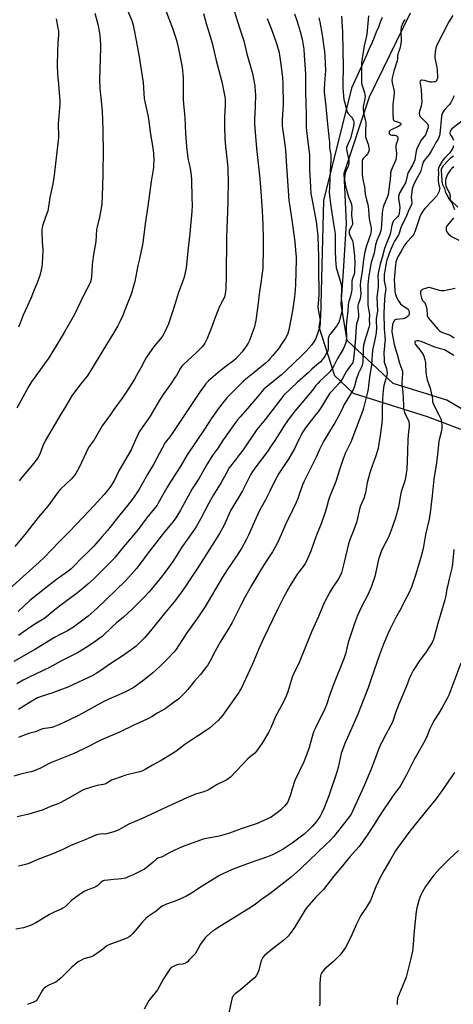
# Model space of a CAD drawing. Units: inches. Extents: x 1243770 to 1249770, y 569452 to 573452.
# Drawn here: x 1246237 to 1246526, y 571513 to 572169 of the extents above; entities that cross this region are included whole.
import ezdxf

# ---------------------------------------------------------------- set-up
doc = ezdxf.new("R2010")
doc.units = ezdxf.units.IN
doc.header["$MEASUREMENT"] = 0
for name, color, linetype in [('NTRL-Farm Land', 3, 'Continuous'), ('NTRL-Trees', 3, 'Continuous'), ('Undefined', 1, 'Continuous')]:
    doc.layers.add(name, color=color, linetype=linetype)

msp = doc.modelspace()

# ---------------------------------------------------------------- linework, layer by layer
at = {"layer": 'NTRL-Farm Land'}
msp.add_lwpolyline([(1246478.56, 572170.52), (1246477.41, 572167.4), (1246476.15, 572164.11), (1246474.76, 572160.65), (1246473.31, 572157.11), (1246471.74, 572153.41), (1246470.07, 572149.54), (1246468.19, 572145.3), (1246466.21, 572140.9), (1246464.04, 572136.12), (1246458.16, 572123.4), (1246439.63, 572048.55), (1246437.69, 571970.68), (1246436.43, 571964.5), (1246446.92, 571932.12), (1246459.33, 571920.42), (1246508.55, 571904.76), (1246560.41, 571885.15)], dxfattribs=at)
at = {"layer": 'NTRL-Trees'}
msp.add_lwpolyline([(1246575.13, 571884.12), (1246521.8, 571915.63), (1246485.95, 571926.71), (1246472.26, 571939.53), (1246455.31, 571955.39), (1246451.4, 571979.51), (1246452.88, 572001.5), (1246455.01, 572033.3), (1246453.26, 572066.74), (1246470.19, 572117.52), (1246497.54, 572173.51)], dxfattribs=at)
at = {"layer": 'Undefined'}
for points, elevation in [([(1246328.73, 572190.24), (1246339, 572163.4), (1246341.22, 572156.73), (1246341.9, 572154.48), (1246342.84, 572150.75), (1246345.12, 572139.64), (1246345.44, 572137.31), (1246346.15, 572130.31), (1246346.13, 572115.92), (1246346.33, 572113.03), (1246347.17, 572103.87), (1246347.75, 572093.32), (1246348.41, 572084.55), (1246349.25, 572076.69), (1246349.45, 572075.67), (1246350.17, 572073.11), (1246350.84, 572069.8), (1246351.48, 572065.17), (1246351.68, 572062.45), (1246351.86, 572050.69), (1246352.03, 572045.34), (1246351.87, 572041.18), (1246350.56, 572026.53), (1246349.22, 572014.93), (1246348.36, 572005.84), (1246348.09, 572003.8), (1246347.3, 571999.45), (1246346.75, 571997.49), (1246345.73, 571994.45), (1246342.92, 571986.79), (1246340.75, 571980.05), (1246338.48, 571972.58), (1246336.11, 571965.86), (1246335.3, 571963.97), (1246333.21, 571959.79), (1246332.3, 571958.29), (1246330.72, 571956.19), (1246326.78, 571951.6), (1246321.7, 571944.25), (1246320.34, 571941.8), (1246317.95, 571937.11), (1246315.37, 571932.5), (1246313.73, 571929.7), (1246310.76, 571924.89), (1246305.48, 571917.06), (1246299.94, 571909.41), (1246297.69, 571906.18), (1246292.14, 571898.58), (1246286.89, 571889.2), (1246284.26, 571885.69), (1246283.17, 571884.05), (1246276.88, 571870.8), (1246274.57, 571866.74), (1246273.41, 571865.06), (1246271.87, 571863.33), (1246268.2, 571860.02), (1246264.47, 571856.33), (1246263.28, 571855.06), (1246261.72, 571853.06), (1246259.06, 571849.24), (1246256.24, 571845.41), (1246249.62, 571837.51), (1246240.83, 571826.41), (1246234.08, 571818.18)], 616), ([(1246378.89, 572178.51), (1246382.35, 572167.69), (1246384.19, 572162.3), (1246386.54, 572154.87), (1246388.61, 572146.31), (1246392.22, 572133.1), (1246393.79, 572124.85), (1246394.16, 572120.98), (1246394.23, 572119.2), (1246394.09, 572111.18), (1246393.66, 572102.54), (1246393.7, 572099.54), (1246395.08, 572083.21), (1246396.93, 572065.32), (1246397.62, 572057.71), (1246398.79, 572041.75), (1246399.27, 572032.67), (1246399.45, 572023.2), (1246399.42, 572014.45), (1246399.27, 572006.24), (1246399.11, 572003.6), (1246397.87, 571993.56), (1246396.87, 571987.92), (1246395.88, 571978.78), (1246394.55, 571968.74), (1246393.41, 571963.91), (1246392.84, 571961.96), (1246390.24, 571955.46), (1246389.34, 571953.61), (1246387.59, 571950.84), (1246385.33, 571947.91), (1246383.04, 571945.13), (1246381.12, 571943.09), (1246379.59, 571941.79), (1246374.6, 571938.11), (1246370.86, 571935.17), (1246363.12, 571928.44), (1246361.12, 571926.39), (1246360.02, 571925.04), (1246357.9, 571922.03), (1246338.33, 571892.72), (1246337.24, 571891.26), (1246335.09, 571888.67), (1246333.99, 571887.1), (1246330.32, 571880.41), (1246326.4, 571872.79), (1246322.71, 571866.63), (1246316.64, 571855.96), (1246315.34, 571853.89), (1246312.13, 571849.49), (1246309.05, 571845.55), (1246302.99, 571838.25), (1246295.66, 571828.87), (1246292.31, 571824.89), (1246286.59, 571818.5), (1246282.41, 571814.27), (1246277.59, 571809.6), (1246274.33, 571806.13), (1246271.32, 571803.21), (1246269.3, 571801.64), (1246261.71, 571796.16), (1246254.66, 571790.82), (1246243.96, 571782.17), (1246236.37, 571774.9)], 612), ([(1246359.63, 572173.21), (1246361.51, 572166.47), (1246363.65, 572159.32), (1246365.35, 572153.27), (1246368.14, 572141.75), (1246371.72, 572128.45), (1246372.18, 572126.41), (1246373.82, 572117.62), (1246374.04, 572115.86), (1246374.12, 572112.03), (1246373.74, 572103.91), (1246373.72, 572097.5), (1246373.84, 572089.93), (1246374.34, 572084.36), (1246375.29, 572076.69), (1246375.79, 572070.46), (1246375.92, 572067.3), (1246376.02, 572062.98), (1246375.92, 572047.48), (1246375.41, 572035.57), (1246375.11, 572024.22), (1246374.78, 571998.28), (1246374.46, 571989.92), (1246374.11, 571986.44), (1246373.91, 571985.3), (1246373.57, 571984.24), (1246371, 571979.44), (1246369.82, 571976.87), (1246366.96, 571969.7), (1246364.81, 571963.28), (1246363.1, 571958.84), (1246362.17, 571956.69), (1246360.64, 571953.55), (1246359.79, 571952.25), (1246358.83, 571951.2), (1246354.96, 571947.47), (1246346.18, 571939.28), (1246345.25, 571938.28), (1246344.27, 571936.99), (1246341.6, 571932.19), (1246340.69, 571930.7), (1246337.98, 571926.63), (1246333.37, 571920.05), (1246330.48, 571915.6), (1246324.09, 571905.08), (1246321.62, 571901.36), (1246318.81, 571897.45), (1246316.92, 571894.6), (1246316.09, 571893.06), (1246314.34, 571889.34), (1246311.46, 571882.64), (1246303.34, 571868.66), (1246300.09, 571862.05), (1246297.26, 571857.58), (1246294.79, 571854.37), (1246293.48, 571852.8), (1246286.97, 571845.58), (1246279.53, 571837.85), (1246270.31, 571827.99), (1246263.72, 571821.59), (1246253.57, 571810.88), (1246250.23, 571807.73), (1246226.2, 571786.23)], 614), ([(1246493.83, 572169.17), (1246493, 572167.96), (1246491.94, 572165.91), (1246491.67, 572165.07), (1246491.42, 572163.92), (1246491.15, 572161.86), (1246491.24, 572154.97), (1246491.03, 572152.95), (1246490.37, 572149.9), (1246489.25, 572146.67), (1246489.03, 572145.86), (1246488.95, 572145.17), (1246488.92, 572142.82), (1246488.72, 572141.53), (1246486.34, 572134.61), (1246485.39, 572130.34), (1246485.2, 572128.57), (1246485.51, 572126.09), (1246486.49, 572122.24), (1246486.64, 572121.12), (1246486.55, 572119.71), (1246485.89, 572114.5), (1246485.76, 572112.82), (1246485.81, 572105.64), (1246485.88, 572103.55), (1246485.98, 572102.71), (1246486.27, 572102.01), (1246486.64, 572101.7), (1246487.38, 572101.38), (1246489.63, 572100.71), (1246490.42, 572100.41), (1246490.83, 572100.15), (1246491.11, 572099.85), (1246491.22, 572099.36), (1246491.1, 572099.03), (1246490.86, 572098.73), (1246489.79, 572097.99), (1246484.11, 572095.34), (1246483.5, 572094.81), (1246483.24, 572094.18), (1246483.23, 572093.5), (1246483.38, 572093.07), (1246483.66, 572092.69), (1246484.23, 572092.25), (1246484.99, 572092.06), (1246487.02, 572092.08), (1246488.06, 572091.89), (1246488.66, 572091.5), (1246488.93, 572091.13), (1246489.09, 572090.69), (1246489.13, 572089.92), (1246489.02, 572089.11), (1246488, 572086.21), (1246487.74, 572084.93), (1246487.74, 572083.62), (1246488.14, 572080), (1246487.96, 572076.81), (1246487.81, 572075.96), (1246487.54, 572075.15), (1246485.91, 572071.59), (1246484.74, 572068.53), (1246484.28, 572067.13), (1246484.11, 572065.97), (1246483.94, 572062.6), (1246483.45, 572059.48), (1246482.61, 572052.68), (1246481.98, 572050.63), (1246480.44, 572047.14), (1246479.81, 572045.53), (1246479.27, 572043.9), (1246478.92, 572042.26), (1246478.66, 572040.01), (1246478.29, 572032.55), (1246478.02, 572030.04), (1246477.79, 572028.66), (1246477.18, 572026.48), (1246475.21, 572022.06), (1246474.59, 572020.4), (1246474.28, 572019.01), (1246473.37, 572013.44), (1246471.41, 572007.25), (1246470.85, 572004.99), (1246470.36, 572002.49), (1246469.62, 571996.98), (1246469.22, 571992.52), (1246469.06, 571981.25), (1246469.21, 571978.96), (1246470.2, 571972.8), (1246470.22, 571972.02), (1246470.06, 571969.56), (1246470.16, 571965.71), (1246469.84, 571964.05), (1246467.12, 571955.44), (1246466.32, 571952.25), (1246466.06, 571949.75), (1246465.89, 571941.48), (1246465.67, 571939.93), (1246465.36, 571938.86), (1246464.73, 571937.27), (1246462.94, 571933.57), (1246462.39, 571932.24), (1246461.67, 571930.07), (1246460.32, 571924.89), (1246459.37, 571922.52), (1246453.39, 571912.8), (1246452.62, 571911.32), (1246450.18, 571906.06), (1246447.25, 571900.56), (1246443.53, 571894.77), (1246439.51, 571888.25), (1246436.88, 571882.74), (1246434.44, 571877.35), (1246426.7, 571861.83), (1246425.6, 571859.24), (1246422.41, 571850.27), (1246421.35, 571847.53), (1246418.97, 571842.36), (1246414.43, 571833.36), (1246410.08, 571823.22), (1246408.5, 571819.7), (1246405.61, 571814.72), (1246401.21, 571808.09), (1246397.84, 571802.66), (1246391.67, 571792.32), (1246387.42, 571784.79), (1246384.46, 571779.26), (1246378.75, 571767.59), (1246375.9, 571762.82), (1246372.46, 571757.49), (1246370.75, 571754.61), (1246367.49, 571748.59), (1246364.23, 571742.21), (1246362.33, 571739.01), (1246361.29, 571737.59), (1246357.62, 571732.99), (1246353.53, 571728.31), (1246349.27, 571723), (1246347.34, 571720.79), (1246344.69, 571718.2), (1246343.16, 571716.89), (1246340.15, 571714.56), (1246334.15, 571710.21), (1246329.36, 571707.41), (1246325.52, 571704.98), (1246322.11, 571703.18), (1246313.28, 571699.36), (1246303.74, 571694.52), (1246291.67, 571689.41), (1246280.1, 571683.43), (1246272.9, 571680.12), (1246270.73, 571679.2), (1246259.59, 571674.97), (1246257.27, 571673.88), (1246251.14, 571670.74), (1246246.87, 571668.95), (1246244.98, 571668.24), (1246243.7, 571667.88), (1246238.13, 571666.62), (1246233.43, 571665.41)], 600), ([(1246420.24, 572172.82), (1246422.15, 572167.86), (1246424.15, 572161.15), (1246425.33, 572156.01), (1246425.8, 572153.44), (1246426.44, 572149.45), (1246426.83, 572145.17), (1246427.53, 572132.99), (1246427.63, 572120.91), (1246428.12, 572105.91), (1246427.96, 572097.25), (1246428.51, 572093.31), (1246429.08, 572087.58), (1246430.13, 572080.72), (1246430.31, 572079.08), (1246430.36, 572068.7), (1246430.65, 572061.97), (1246431.22, 572053.11), (1246431.56, 572051.06), (1246434.14, 572038.16), (1246434.71, 572034.61), (1246435.76, 572024.82), (1246436.14, 572018.41), (1246436.28, 572010.98), (1246436.21, 572000.48), (1246436.54, 571989.49), (1246436.41, 571985.87), (1246435.96, 571979.78), (1246435.92, 571978.34), (1246436.14, 571975.8), (1246437.31, 571968.96), (1246437.38, 571968.1), (1246437.36, 571966.7), (1246437.24, 571965.02), (1246437.01, 571963.93), (1246435.97, 571961.34), (1246434.4, 571956.78), (1246433.91, 571955.72), (1246433.17, 571954.44), (1246431.52, 571952.27), (1246427.96, 571948.2), (1246425.09, 571945.33), (1246414.83, 571935.47), (1246411.61, 571932.56), (1246401.17, 571924.17), (1246399.87, 571923.02), (1246394.38, 571916.23), (1246389.03, 571910.05), (1246384.07, 571904.48), (1246382.42, 571902.48), (1246379.44, 571898.62), (1246374.45, 571891.8), (1246372.28, 571888.53), (1246369.52, 571884.03), (1246366.13, 571879.41), (1246364.84, 571877.44), (1246362.37, 571873.45), (1246356.91, 571863.73), (1246353.49, 571858.7), (1246352.23, 571856.72), (1246344.39, 571842.53), (1246341.18, 571837.28), (1246339.46, 571834.97), (1246333.02, 571827.13), (1246322.92, 571813.92), (1246317.97, 571807.27), (1246315, 571803.56), (1246311.71, 571799.7), (1246307.71, 571795.3), (1246288.97, 571777.21), (1246282.81, 571771.86), (1246276.66, 571767.09), (1246273.77, 571765), (1246269.02, 571762.09), (1246264.58, 571759.95), (1246260.4, 571757.66), (1246247.76, 571749.83), (1246233.48, 571741.7)], 608), ([(1246436.47, 572170.23), (1246437.14, 572167.67), (1246438.7, 572158.63), (1246439.9, 572150.75), (1246440.28, 572147.7), (1246440.48, 572144.79), (1246440.83, 572134.98), (1246440.71, 572132.24), (1246440.26, 572126.98), (1246440.08, 572122.6), (1246440.14, 572120.6), (1246440.39, 572117.2), (1246441.09, 572111.23), (1246441.94, 572101.63), (1246443.47, 572089.01), (1246443.57, 572087.58), (1246443.59, 572083.62), (1246444.41, 572078.75), (1246444.55, 572077), (1246444.53, 572075.43), (1246444.02, 572067.97), (1246443.52, 572057.48), (1246443.47, 572054.25), (1246443.55, 572052.26), (1246444.25, 572046.37), (1246446.26, 572033.16), (1246447.35, 572026.51), (1246447.41, 572025.04), (1246447.4, 572015.51), (1246447.59, 572008.81), (1246447.74, 572006.77), (1246448.12, 572003.88), (1246448.4, 572002.46), (1246450.8, 571995.17), (1246451.39, 571992.61), (1246451.56, 571990.89), (1246451.65, 571988.59), (1246451.38, 571984.89), (1246451.38, 571983.48), (1246451.52, 571981.81), (1246452.09, 571977.89), (1246452.08, 571976.86), (1246451.92, 571975.79), (1246450.26, 571968.99), (1246449.74, 571967.46), (1246449.23, 571966.53), (1246448.22, 571965.01), (1246443.95, 571959.54), (1246443.46, 571958.83), (1246443.08, 571958.04), (1246442.8, 571956.76), (1246442.62, 571954.84), (1246442.72, 571950.43), (1246442.62, 571949.33), (1246442.38, 571948.55), (1246441.89, 571947.47), (1246440.76, 571945.36), (1246440.13, 571944.36), (1246438.71, 571942.51), (1246437.52, 571941.29), (1246435.22, 571939.2), (1246431.88, 571936.34), (1246429.3, 571933.82), (1246422.17, 571927.39), (1246413.24, 571918.92), (1246411.8, 571917.19), (1246400.84, 571902.81), (1246398.64, 571900.1), (1246395.17, 571896.06), (1246386.14, 571882.58), (1246384.41, 571880.29), (1246380.89, 571875.97), (1246376.83, 571870.58), (1246374.45, 571866.44), (1246371.44, 571860.76), (1246366.34, 571852.59), (1246363.14, 571847.08), (1246357.85, 571836.88), (1246355.06, 571831.78), (1246353.82, 571829.89), (1246349.02, 571823.2), (1246345.26, 571817.71), (1246339.27, 571808.26), (1246334.69, 571801.86), (1246330.89, 571796.95), (1246324.86, 571789.53), (1246323.3, 571787.73), (1246320.45, 571784.72), (1246311.88, 571776.22), (1246306.39, 571771.19), (1246301.8, 571767.37), (1246298.72, 571764.61), (1246292.21, 571758.31), (1246290.05, 571756.67), (1246286.7, 571754.4), (1246281.53, 571751.05), (1246275.8, 571747.54), (1246264.66, 571741.8), (1246257.08, 571737.75), (1246243.55, 571731.23), (1246239.51, 571729.15), (1246235.39, 571726.89)], 606), ([(1246287.22, 572173.44), (1246288.92, 572167.46), (1246289.48, 572165.15), (1246289.96, 572162.55), (1246290.55, 572158.59), (1246291.01, 572152.35), (1246291.01, 572150.25), (1246290.37, 572129.21), (1246290.76, 572123.28), (1246291.41, 572116.91), (1246292.1, 572108.25), (1246292.44, 572102.09), (1246292.66, 572095.84), (1246292.59, 572090.07), (1246292.82, 572085.08), (1246292.84, 572083.02), (1246292.65, 572065.69), (1246292.26, 572051.71), (1246291.93, 572046.4), (1246291.58, 572043.49), (1246290.47, 572037.46), (1246288.8, 572030.98), (1246288.47, 572029.37), (1246288.08, 572021.31), (1246286.48, 572012.7), (1246285.77, 572007.75), (1246285.59, 572005.98), (1246285.34, 572000.91), (1246284.78, 571995.93), (1246284.48, 571994.54), (1246284.01, 571993.27), (1246279.97, 571985.83), (1246273.73, 571972.69), (1246267.01, 571960.73), (1246261.58, 571951.75), (1246256.6, 571943.95), (1246245.11, 571927.82), (1246243.34, 571924.92), (1246237.97, 571915.25), (1246235.41, 571910.25)], 620), ([(1246525.7, 572171.7), (1246523.06, 572167.56), (1246515.6, 572152.85), (1246514.84, 572151.25), (1246514.42, 572150.16), (1246513.89, 572147.29), (1246513.66, 572144.97), (1246513.82, 572143.52), (1246515, 572137.14), (1246515.24, 572135.38), (1246515.53, 572130.88), (1246515.46, 572129.99), (1246515.11, 572128.95), (1246514.71, 572128.26), (1246514.35, 572127.91), (1246513.88, 572127.69), (1246513.06, 572127.52), (1246511.88, 572127.44), (1246510.72, 572127.5), (1246506.86, 572128.45), (1246505.18, 572128.69), (1246504.69, 572128.65), (1246504.31, 572128.47), (1246504.05, 572128.14), (1246503.91, 572127.68), (1246503.85, 572127.17), (1246503.89, 572126.41), (1246504.64, 572122.41), (1246504.75, 572117.86), (1246505.01, 572114.34), (1246504.9, 572113.23), (1246504.57, 572111.49), (1246503.54, 572108.07), (1246503.38, 572106.62), (1246503.45, 572105.51), (1246503.78, 572104.78), (1246504.32, 572104.12), (1246508.06, 572100.49), (1246508.74, 572099.7), (1246509.07, 572099.06), (1246509.21, 572098.59), (1246509.29, 572097.87), (1246509.22, 572097.09), (1246508.67, 572095.42), (1246507.41, 572092.43), (1246506.78, 572091.46), (1246505.23, 572089.72), (1246504.61, 572088.84), (1246502.22, 572084.03), (1246501.81, 572082.96), (1246501.35, 572081.36), (1246500.73, 572077.22), (1246500.32, 572075.62), (1246499.86, 572074.21), (1246498.79, 572072.08), (1246495.94, 572067.26), (1246495.49, 572065.93), (1246494.56, 572061.85), (1246494.09, 572060.47), (1246492.93, 572058.18), (1246490.51, 572053.97), (1246489.95, 572052.74), (1246489.58, 572051.28), (1246489.52, 572049.87), (1246490.24, 572045.61), (1246490.34, 572044.03), (1246489.96, 572040.26), (1246489.76, 572039.16), (1246489.55, 572038.63), (1246489.07, 572037.95), (1246486.27, 572034.98), (1246485.81, 572034.28), (1246485.48, 572033.53), (1246484.79, 572031.16), (1246484.15, 572027.06), (1246483.84, 572025.72), (1246483.36, 572024.42), (1246480.82, 572018.5), (1246480.11, 572016.65), (1246478.64, 572010.69), (1246477.7, 572007.66), (1246477.34, 572006.22), (1246476.05, 572000.25), (1246475.76, 571998.33), (1246475.98, 571994.61), (1246475.98, 571990.84), (1246475.86, 571989.41), (1246475.15, 571984.2), (1246475.48, 571975.04), (1246475.34, 571973.57), (1246474.89, 571971.23), (1246474.76, 571970.08), (1246474.71, 571968.08), (1246474.81, 571964.05), (1246474.6, 571960.53), (1246474.1, 571956.98), (1246472.63, 571950.91), (1246472.27, 571949), (1246471.61, 571939.11), (1246470.28, 571930.97), (1246469.34, 571923.1), (1246468.93, 571921.08), (1246466.97, 571912.95), (1246466.29, 571910.44), (1246465.74, 571908.78), (1246458.51, 571889.55), (1246457.71, 571887.68), (1246454.33, 571880.7), (1246452.68, 571876.64), (1246450.33, 571869.31), (1246447.7, 571861.57), (1246443.53, 571850.97), (1246442.96, 571849.07), (1246441.69, 571844.05), (1246440.37, 571839.66), (1246438.27, 571834), (1246434.43, 571824.63), (1246431.23, 571815.17), (1246430.6, 571813.51), (1246428.24, 571808.43), (1246427.43, 571806.87), (1246426.1, 571804.99), (1246422.7, 571800.6), (1246421.4, 571798.66), (1246417.33, 571792.24), (1246412.88, 571784.18), (1246408.92, 571776.35), (1246399.86, 571757.47), (1246396.61, 571750.13), (1246392.16, 571739.45), (1246384.66, 571723.68), (1246383.99, 571722.39), (1246383.12, 571720.97), (1246373.89, 571707.86), (1246372.47, 571706.01), (1246369.42, 571702.49), (1246363.6, 571697.22), (1246360.86, 571695.26), (1246351.91, 571689.52), (1246347.25, 571686.42), (1246341.2, 571681.82), (1246339.52, 571680.64), (1246331.6, 571675.81), (1246325.62, 571672.54), (1246320.92, 571669.76), (1246319.51, 571669.01), (1246318.58, 571668.65), (1246317, 571668.18), (1246307.94, 571665.99), (1246300.41, 571663.42), (1246298.52, 571662.63), (1246295.31, 571660.59), (1246293.89, 571659.96), (1246293.1, 571659.74), (1246290, 571659.23), (1246287.23, 571658.64), (1246280.17, 571656.33), (1246278.53, 571655.54), (1246269.66, 571650.45), (1246264.33, 571647.56), (1246262.26, 571646.72), (1246258.96, 571645.58), (1246252.28, 571642.71), (1246250.08, 571641.91), (1246243.46, 571640.07), (1246235.63, 571638.16)], 598), ([(1246402, 572169.88), (1246404.7, 572163.15), (1246407.95, 572154.39), (1246408.59, 572152.45), (1246410, 572147.05), (1246410.37, 572145.33), (1246411.5, 572137.59), (1246412.3, 572130.35), (1246412.5, 572126.65), (1246412.67, 572111.77), (1246412.58, 572109.46), (1246412.05, 572102.09), (1246412.03, 572098.23), (1246412.23, 572096.55), (1246413.42, 572088.96), (1246414.26, 572082.37), (1246414.84, 572074.87), (1246416.55, 572048.6), (1246416.88, 572045.97), (1246418.46, 572035.74), (1246420.46, 572021.07), (1246421.01, 572015.43), (1246421.33, 572010.83), (1246421.37, 572008.77), (1246420.89, 571993.13), (1246420.68, 571988.85), (1246420.22, 571984.55), (1246418.9, 571975.18), (1246416.41, 571962.52), (1246415.75, 571960.05), (1246415.14, 571958.44), (1246414.35, 571956.92), (1246411.51, 571952.64), (1246409.97, 571950.57), (1246405.63, 571945.13), (1246403.96, 571943.1), (1246402.76, 571941.82), (1246400.83, 571940.03), (1246393.46, 571934.18), (1246387.97, 571929.66), (1246386.41, 571928.29), (1246375.32, 571917.22), (1246374.34, 571916.08), (1246370.22, 571910.89), (1246365.18, 571903.89), (1246360.34, 571896.29), (1246348.89, 571879.26), (1246344.15, 571871.19), (1246337.27, 571860.73), (1246335.16, 571857.34), (1246329.77, 571847.43), (1246328.73, 571845.78), (1246321.81, 571837), (1246316.13, 571829.56), (1246313.96, 571826.83), (1246305.28, 571816.6), (1246300.88, 571811.22), (1246299.05, 571809.16), (1246286.45, 571796.58), (1246282.69, 571793.08), (1246279.29, 571790.25), (1246274.88, 571786.8), (1246263.83, 571778.47), (1246259.4, 571774.91), (1246255.23, 571771.4), (1246253.35, 571770.08), (1246248.54, 571767.21), (1246244.67, 571764.73), (1246239.54, 571761.16), (1246236.48, 571758.93)], 610), ([(1246469.62, 572171.59), (1246468.4, 572159.43), (1246467.98, 572157.21), (1246466.64, 572151.49), (1246465, 572140.51), (1246464.86, 572138.8), (1246464.82, 572135.94), (1246464.89, 572128.93), (1246464.98, 572127.22), (1246465.23, 572125.54), (1246465.49, 572124.43), (1246466.89, 572120.55), (1246467.18, 572119.12), (1246467.31, 572117.97), (1246467.15, 572116.31), (1246465.99, 572110.97), (1246465.92, 572110.1), (1246465.96, 572109.21), (1246466.4, 572105.95), (1246467.56, 572101.72), (1246467.83, 572100.31), (1246467.82, 572099.19), (1246467.47, 572095.46), (1246467.51, 572092.16), (1246467.62, 572090.76), (1246467.92, 572089.6), (1246468.95, 572087.21), (1246469.33, 572086.11), (1246469.78, 572083.76), (1246469.92, 572082.29), (1246469.87, 572081.72), (1246469.71, 572081.19), (1246468.87, 572079.66), (1246467.98, 572078.5), (1246465.98, 572076.54), (1246465.58, 572075.89), (1246465.4, 572075.42), (1246465.27, 572074.65), (1246465.24, 572073.85), (1246465.41, 572070.87), (1246465.39, 572065.93), (1246465.86, 572062.59), (1246466.82, 572057.77), (1246467.41, 572052.83), (1246468.22, 572049.12), (1246469.02, 572045.9), (1246469.27, 572044.54), (1246469.56, 572042.3), (1246470.05, 572036.42), (1246471.12, 572031.4), (1246471.28, 572029.97), (1246471.3, 572028.9), (1246471.13, 572027.28), (1246470.81, 572025.88), (1246470.09, 572023.62), (1246468.2, 572018.51), (1246467.77, 572016.96), (1246467.2, 572014.45), (1246466.26, 572009.39), (1246465.88, 572005.05), (1246465.42, 572001.64), (1246464.19, 571994.72), (1246464.05, 571992.26), (1246464.35, 571986.47), (1246464.34, 571984.89), (1246464.02, 571983.23), (1246462.68, 571979.46), (1246462.43, 571978.42), (1246462.44, 571977.04), (1246462.86, 571972.76), (1246462.88, 571971.09), (1246462.69, 571970.08), (1246461.54, 571966.35), (1246461.24, 571964.69), (1246460.84, 571957.09), (1246460.02, 571947.01), (1246459.63, 571943.29), (1246459.34, 571941.61), (1246459.05, 571940.8), (1246458.51, 571939.76), (1246455.02, 571934.89), (1246452.31, 571929.98), (1246451.18, 571928.22), (1246450.06, 571926.88), (1246445.04, 571921.7), (1246443.82, 571920.31), (1246442.25, 571917.93), (1246438.25, 571911.3), (1246435.95, 571907.94), (1246434.56, 571906.07), (1246427.61, 571897.34), (1246426.2, 571895.33), (1246425.39, 571893.83), (1246421.49, 571885.59), (1246420.54, 571883.76), (1246416.48, 571876.88), (1246409.89, 571866.78), (1246407.02, 571861.61), (1246403.96, 571855.11), (1246401.02, 571849.22), (1246397.07, 571842.25), (1246393.63, 571834.82), (1246389.64, 571825.83), (1246387.99, 571822.61), (1246385.12, 571817.42), (1246381.75, 571811.86), (1246375.53, 571802.67), (1246372.42, 571797.92), (1246360.52, 571777.85), (1246359.11, 571775.59), (1246355.44, 571770.31), (1246348.57, 571760.69), (1246343.29, 571752.5), (1246341.16, 571749.43), (1246339.91, 571747.87), (1246336.16, 571743.87), (1246330.77, 571738.62), (1246326.04, 571734.15), (1246319.15, 571728.58), (1246313.42, 571724.62), (1246309.44, 571722.31), (1246307.38, 571721.22), (1246301.4, 571718.48), (1246296.6, 571716.54), (1246293.36, 571715.06), (1246276.52, 571705.8), (1246270.87, 571703.07), (1246263.35, 571699.6), (1246260.08, 571698.26), (1246258.7, 571697.78), (1246257.35, 571697.5), (1246252.58, 571696.75), (1246251.44, 571696.35), (1246247.72, 571694.78), (1246243.98, 571693.91), (1246241.43, 571693.15), (1246236.51, 571691.16)], 602), ([(1246261.47, 572169.51), (1246262.79, 572163.38), (1246263.07, 572161.46), (1246263.18, 572160.11), (1246263.16, 572158.77), (1246262.78, 572153.88), (1246262.46, 572147.53), (1246262.18, 572138.61), (1246262.41, 572132.96), (1246263.1, 572125.96), (1246263.99, 572114.85), (1246263.91, 572112.6), (1246263.12, 572102.48), (1246262.97, 572099.59), (1246262.95, 572097.85), (1246263.14, 572093.18), (1246263.09, 572090.51), (1246260.31, 572065.53), (1246259.34, 572059.81), (1246257.36, 572050.61), (1246255.93, 572041.53), (1246255.46, 572040.03), (1246252.81, 572033.1), (1246252.41, 572031.78), (1246252.15, 572030.32), (1246252.03, 572029.13), (1246252.02, 572027.94), (1246252.28, 572021.06), (1246252.6, 572015.92), (1246252.58, 572010.25), (1246252.32, 572007.05), (1246251.96, 572004.51), (1246251.58, 572002.47), (1246250.64, 571998.76), (1246249.89, 571996.28), (1246249.02, 571993.86), (1246246.94, 571989.03), (1246244.6, 571983.26), (1246239.64, 571972.26), (1246237.68, 571966.88), (1246236.59, 571964.23)], 622), ([(1246451.5, 572171.44), (1246452.26, 572160.82), (1246452.58, 572148.55), (1246452.7, 572137.66), (1246452.49, 572126.19), (1246452.56, 572123.55), (1246452.96, 572118.26), (1246453.22, 572115.9), (1246453.59, 572114.22), (1246455.15, 572108.32), (1246455.45, 572107.51), (1246455.88, 572106.8), (1246458.32, 572104.09), (1246458.95, 572103.2), (1246459.57, 572101.64), (1246459.76, 572100.82), (1246459.83, 572100.06), (1246459.8, 572099.31), (1246459.59, 572098.18), (1246457.52, 572089.88), (1246457.02, 572088.62), (1246455.25, 572085.01), (1246454.88, 572083.92), (1246454.84, 572083.3), (1246454.95, 572082.47), (1246456.42, 572075.55), (1246456.49, 572074.74), (1246456.46, 572073.37), (1246456.33, 572072.29), (1246456.08, 572071.47), (1246454.69, 572068.5), (1246454.06, 572066.87), (1246453.79, 572065.44), (1246453.61, 572063.39), (1246453.62, 572062.24), (1246453.74, 572061.13), (1246454.33, 572058.09), (1246456.24, 572051.11), (1246456.68, 572049.87), (1246457.99, 572046.76), (1246458.3, 572045.74), (1246458.51, 572044.7), (1246458.34, 572038.71), (1246458.86, 572034), (1246458.88, 572032.72), (1246458.57, 572031.73), (1246457.51, 572030.12), (1246457, 572029.16), (1246456.74, 572028.4), (1246456.67, 572027.44), (1246456.79, 572026.65), (1246457.12, 572025.56), (1246458.86, 572021.7), (1246459.11, 572020.93), (1246459.39, 572019.62), (1246460.19, 572011.5), (1246460.36, 572006.56), (1246460.3, 572002.21), (1246460.13, 572000.3), (1246459.84, 571999.16), (1246458.73, 571996.11), (1246458.51, 571994.99), (1246458.39, 571993.29), (1246458.39, 571989.43), (1246458.23, 571987.98), (1246457.61, 571984.84), (1246456.26, 571980.77), (1246455.93, 571979.12), (1246455.9, 571974.93), (1246454.97, 571967.52), (1246454.73, 571964.63), (1246454.69, 571962.33), (1246454.94, 571959.03), (1246454.93, 571957.64), (1246454.64, 571954.82), (1246454.27, 571953.42), (1246453.4, 571951.22), (1246452.69, 571949.7), (1246448.97, 571943.3), (1246446.5, 571938.44), (1246445.38, 571936.66), (1246443.76, 571934.59), (1246442.78, 571933.52), (1246437.16, 571928.32), (1246435.78, 571926.86), (1246434.49, 571925.32), (1246432.19, 571922.33), (1246421.56, 571909.73), (1246419.39, 571907.02), (1246415.62, 571901.87), (1246413.2, 571898.3), (1246411.79, 571896.15), (1246407.27, 571888.81), (1246404.39, 571884.49), (1246402.24, 571881.48), (1246394.61, 571871.37), (1246392.39, 571868.27), (1246391.02, 571865.93), (1246385.64, 571855.39), (1246378.57, 571843.53), (1246377.28, 571840.99), (1246373.37, 571832.47), (1246370.26, 571826.88), (1246366.97, 571821.49), (1246356.47, 571805.22), (1246351.77, 571797.72), (1246347.45, 571791.28), (1246343.8, 571786.01), (1246340.22, 571781.4), (1246334.67, 571774.82), (1246323.27, 571760.81), (1246320.31, 571757.43), (1246314.91, 571751.92), (1246313.16, 571750.55), (1246306.18, 571745.75), (1246297.9, 571740.25), (1246289.92, 571734.81), (1246288.16, 571733.68), (1246285.06, 571731.93), (1246282.7, 571730.71), (1246275.9, 571727.66), (1246268.82, 571724.32), (1246264.56, 571722.85), (1246258.65, 571720.59), (1246250.94, 571718.08), (1246249.22, 571717.41), (1246245.28, 571715.33), (1246236.6, 571709.67)], 604), ([(1246309.32, 572174.76), (1246311.89, 572168.37), (1246312.8, 572165.41), (1246313.31, 572163.11), (1246314.86, 572155.03), (1246316.8, 572144.33), (1246319.09, 572129.91), (1246319.4, 572127.62), (1246319.82, 572123.34), (1246320.16, 572116.59), (1246320.77, 572113.3), (1246322.6, 572105.47), (1246323.06, 572102.96), (1246324.13, 572094.22), (1246326.02, 572083.36), (1246326.33, 572080.09), (1246326.53, 572074.91), (1246326.48, 572072.32), (1246326.31, 572070.58), (1246324.75, 572061.21), (1246322.69, 572044.79), (1246320.83, 572033.14), (1246319.22, 572020.32), (1246318.9, 572018.28), (1246316.96, 572009.68), (1246315.89, 572005.25), (1246313.87, 571994.67), (1246313.31, 571992.36), (1246311.89, 571987.49), (1246311.23, 571985.54), (1246309.38, 571980.62), (1246305.76, 571971.64), (1246303.53, 571966.97), (1246302.56, 571965.19), (1246299.28, 571959.66), (1246292.55, 571948.64), (1246284.91, 571935.76), (1246282.18, 571931.62), (1246277.67, 571926.25), (1246272.04, 571918.5), (1246267.25, 571910.58), (1246264.64, 571906.42), (1246254.28, 571888.69), (1246252.95, 571885.7), (1246250.37, 571879.17), (1246249.29, 571877.2), (1246248.26, 571875.78), (1246244.7, 571871.34), (1246238.51, 571863.86), (1246236.96, 571861.85)], 618), ([(1246526.59, 572118.29), (1246524.19, 572113.5), (1246523.33, 572112.31), (1246519.88, 572108.64), (1246519.19, 572107.7), (1246518.83, 572106.99), (1246518.41, 572105.74), (1246518.2, 572104.63), (1246517.05, 572092.96), (1246516.81, 572091.84), (1246516.37, 572090.47), (1246515.88, 572089.45), (1246514.29, 572087.13), (1246513.11, 572084.47), (1246511.33, 572081.39), (1246509.86, 572079.25), (1246506.7, 572075.14), (1246506.06, 572074.13), (1246505.25, 572072), (1246504.42, 572068.29), (1246504.05, 572067.19), (1246501.11, 572062.09), (1246499.49, 572058.77), (1246498.65, 572056.49), (1246498.34, 572054.54), (1246498.05, 572050.82), (1246498.35, 572047.05), (1246498.32, 572046.48), (1246498.14, 572045.73), (1246496.44, 572042.28), (1246494.87, 572038.33), (1246491.37, 572031.12), (1246490.87, 572029.84), (1246489.9, 572026.77), (1246489.51, 572025.79), (1246488.83, 572024.6), (1246486.78, 572021.52), (1246485.92, 572019.85), (1246484.07, 572015.1), (1246481.77, 572008.78), (1246481.38, 572007.16), (1246480.39, 572001.59), (1246480.09, 571999.45), (1246480.01, 571998.03), (1246479.99, 571996.3), (1246480.07, 571995.18), (1246480.88, 571990.95), (1246481.01, 571989.58), (1246480.91, 571988.45), (1246480.4, 571985.27), (1246480.18, 571982.96), (1246479.81, 571973.59), (1246480, 571963.25), (1246480.59, 571955.57), (1246480.52, 571954.41), (1246479.91, 571949.4), (1246479.82, 571947.35), (1246479.89, 571942.4), (1246479.98, 571940.99), (1246480.16, 571940.21), (1246481.05, 571938.11), (1246481.48, 571936.71), (1246481.88, 571935), (1246481.93, 571933.87), (1246481.71, 571932.18), (1246481.36, 571930.5), (1246480.37, 571927.63), (1246479.76, 571925.42), (1246479.26, 571922.19), (1246478.89, 571916.87), (1246478.61, 571908.9), (1246478.59, 571903.6), (1246478.46, 571900.43), (1246477.43, 571892.15), (1246476.29, 571885.23), (1246475.94, 571883.51), (1246474.07, 571877.22), (1246471.98, 571871.98), (1246470.41, 571867.34), (1246468.64, 571860.6), (1246467.55, 571854.05), (1246467, 571851.86), (1246466.63, 571850.79), (1246465.06, 571847.29), (1246464.11, 571844.91), (1246461.48, 571834.31), (1246459.3, 571828.2), (1246457.38, 571823.26), (1246456.34, 571820.07), (1246453.37, 571807.83), (1246452, 571802.42), (1246451.48, 571800.74), (1246450.4, 571798.31), (1246449.58, 571796.73), (1246445.74, 571791.18), (1246443.72, 571787.9), (1246440.13, 571780.66), (1246436.19, 571771.61), (1246431.81, 571761.96), (1246423.47, 571741.06), (1246422.53, 571739.03), (1246420.06, 571734.33), (1246419.34, 571732.77), (1246418.76, 571731.13), (1246415.75, 571721.39), (1246414.56, 571718.17), (1246412.49, 571713.9), (1246407.58, 571705.07), (1246404.5, 571697.59), (1246403.08, 571694.41), (1246398.85, 571687.22), (1246395.02, 571681.87), (1246393.83, 571680.67), (1246390.71, 571678.12), (1246389.26, 571676.77), (1246377.69, 571664.7), (1246376.56, 571663.78), (1246374.86, 571662.66), (1246368.75, 571659.72), (1246363.49, 571656.52), (1246362.22, 571655.82), (1246359.86, 571654.89), (1246355.94, 571653.84), (1246354.25, 571653.31), (1246348.64, 571650.91), (1246335.58, 571644.97), (1246318.43, 571636.86), (1246309.99, 571633.26), (1246306.39, 571631.34), (1246303.26, 571629.5), (1246301.75, 571628.81), (1246299.91, 571628.17), (1246295.11, 571626.89), (1246294.12, 571626.77), (1246291.96, 571626.84), (1246291.12, 571626.78), (1246289.41, 571626.45), (1246288.02, 571626.03), (1246281.33, 571623.08), (1246275.76, 571620.92), (1246270.9, 571618.88), (1246265.51, 571616.35), (1246259.74, 571613.85), (1246248.27, 571609.3), (1246243.43, 571607.22), (1246241.21, 571606.56), (1246236.5, 571605.4)], 596), ([(1246532.5, 572102.18), (1246525.05, 572096.35), (1246524.31, 572095.54), (1246523.99, 572094.84), (1246523.77, 572093.82), (1246523.78, 572093.32), (1246523.9, 572092.85), (1246524.33, 572091.97), (1246525.81, 572089.93), (1246526.26, 572088.84)], 594), ([(1246526.21, 572084.91), (1246525.75, 572083.4), (1246524.69, 572081.59), (1246523.71, 572080.38), (1246520.48, 572077.01), (1246519.09, 572075.35), (1246516.79, 572071.68), (1246516.07, 572070.14), (1246515.95, 572069.27), (1246516.14, 572066.53), (1246515.97, 572063.18), (1246516, 572061.75), (1246516.34, 572059.1), (1246516.91, 572057.47), (1246517, 572056.96), (1246516.94, 572056.17), (1246516.52, 572054.84), (1246515.75, 572053), (1246515.01, 572051.79), (1246511.52, 572047.95), (1246507.03, 572043.31), (1246506.16, 572042.15), (1246505.06, 572040.42), (1246504.05, 572038.34), (1246502.76, 572035.08), (1246500.44, 572027.79), (1246500.04, 572026.76), (1246499.45, 572025.77), (1246498.76, 572024.85), (1246494.83, 572020.54), (1246493.42, 572018.41), (1246491.35, 572014.8), (1246489.41, 572011.63), (1246488.84, 572010.55), (1246488.16, 572008.8), (1246487.83, 572007.45), (1246487.55, 572005.8), (1246486.86, 571998.19), (1246486.72, 571995.7), (1246487.03, 571988.94), (1246487.16, 571987.8), (1246487.35, 571986.93), (1246488.01, 571984.99), (1246488.67, 571983.36), (1246489.52, 571981.78), (1246490.32, 571980.52), (1246490.87, 571979.85), (1246491.92, 571978.94), (1246492.85, 571978.29), (1246495.11, 571976.9), (1246495.99, 571976.2), (1246496.3, 571975.77), (1246496.49, 571975.28), (1246496.72, 571973.93), (1246496.7, 571973.39), (1246496.57, 571972.88), (1246496.1, 571971.92), (1246495.35, 571971.11), (1246494.18, 571970.32), (1246493.4, 571970.03), (1246492.56, 571969.87), (1246488.02, 571969.35), (1246487.27, 571969.12), (1246486.88, 571968.84), (1246486.57, 571968.43), (1246486.19, 571967.71), (1246485.63, 571966.12), (1246485.24, 571963.85), (1246485.1, 571961.93), (1246485.12, 571960.83), (1246485.24, 571959.97), (1246486.66, 571952.68), (1246488.95, 571945.35), (1246490.15, 571940.36), (1246490.83, 571938.47), (1246491.84, 571936.09), (1246492.13, 571935.08), (1246492.22, 571933.43), (1246491.87, 571927.26), (1246491.86, 571925.9), (1246491.97, 571924.45), (1246492.3, 571922.41), (1246492.42, 571921.22), (1246492.77, 571912.29), (1246492.95, 571910.27), (1246493.23, 571908.57), (1246493.58, 571907.5), (1246494.53, 571905.42), (1246496.07, 571902.49), (1246496.38, 571901.36), (1246496.68, 571899.33), (1246496.69, 571897.92), (1246496.27, 571894.59), (1246495.77, 571889.6), (1246495.57, 571881.22), (1246495.03, 571869.61), (1246494.71, 571866.75), (1246494.25, 571863.94), (1246493.69, 571862), (1246491.28, 571854.61), (1246490.88, 571852.6), (1246489.51, 571844.42), (1246487.5, 571837.21), (1246485.38, 571830.94), (1246483.33, 571825.64), (1246482.59, 571824.04), (1246478.74, 571816.45), (1246477.84, 571814.27), (1246476.3, 571809.48), (1246473.79, 571798.3), (1246473.15, 571796.17), (1246471.85, 571792.53), (1246470.9, 571790.04), (1246469.08, 571786.11), (1246464.8, 571777.99), (1246462.2, 571772.37), (1246460.19, 571766.9), (1246456.59, 571756.3), (1246456.05, 571754.31), (1246454.26, 571746.68), (1246453.16, 571743.46), (1246446.34, 571726.38), (1246443.69, 571719.05), (1246442.12, 571714.13), (1246441.62, 571712.78), (1246440.4, 571710.11), (1246434.21, 571697.54), (1246433.2, 571695.26), (1246432.51, 571693.24), (1246429.99, 571684.35), (1246429.17, 571681.82), (1246426.46, 571674.78), (1246420.54, 571662.38), (1246418.69, 571656.82), (1246417.55, 571652.81), (1246416.55, 571650), (1246415.97, 571648.63), (1246414.92, 571646.93), (1246413.69, 571645.33), (1246411.16, 571642.89), (1246409.6, 571641.57), (1246404.65, 571638.11), (1246397.94, 571634.81), (1246395.99, 571634.08), (1246384.82, 571630.27), (1246378.73, 571627.92), (1246376.33, 571627.11), (1246370.23, 571625.28), (1246361.75, 571623.74), (1246359.51, 571623.26), (1246345.53, 571618.32), (1246337.8, 571614.62), (1246332.65, 571611.8), (1246331.72, 571611.42), (1246330.05, 571611), (1246329.25, 571610.67), (1246328.36, 571610.04), (1246326.26, 571608.14), (1246322.61, 571605.17), (1246320.31, 571603.47), (1246318.6, 571602.53), (1246312.77, 571599.72), (1246309.63, 571598.27), (1246307.76, 571597.49), (1246306.67, 571597.16), (1246305.01, 571596.89), (1246302.77, 571596.68), (1246299.93, 571596.62), (1246296.02, 571596.01), (1246293.64, 571595.9), (1246292.87, 571595.69), (1246292.16, 571595.25), (1246291.48, 571594.71), (1246290.62, 571593.92), (1246289.38, 571592.57), (1246288.26, 571591.76), (1246286.47, 571590.92), (1246282.64, 571589.68), (1246280.26, 571588.47), (1246278.48, 571587.41), (1246272.11, 571582.71), (1246270.41, 571581.22), (1246267.47, 571578.37), (1246266.08, 571577.39), (1246264.8, 571576.72), (1246260.22, 571574.71), (1246257.14, 571573.14), (1246255.36, 571572.16), (1246248, 571567.77), (1246244.45, 571565.96), (1246242.59, 571565.25), (1246239.87, 571564.39), (1246234.78, 571563.41)], 594), ([(1246526.06, 572078.13), (1246524.04, 572076.57), (1246522.76, 572075.44), (1246519.22, 572071.59), (1246518.72, 572070.9), (1246518.33, 572070.17), (1246518.04, 572069.42), (1246517.95, 572068.72), (1246518.4, 572061.68), (1246518.57, 572060.22), (1246518.81, 572059.18), (1246520.13, 572056.61), (1246520.92, 572053.97), (1246521.36, 572052.94), (1246522.34, 572051.23), (1246523.08, 572049.73), (1246524.75, 572047.41), (1246525.46, 572046.21), (1246526.77, 572042.65)], 592), ([(1246526.47, 572071), (1246525.14, 572070.01), (1246524.2, 572068.94), (1246522.88, 572067.07), (1246521.81, 572065.11), (1246521.26, 572063.78), (1246521.02, 572062.96), (1246520.92, 572062.13), (1246520.94, 572059.78), (1246521.1, 572058.58), (1246522, 572056.2), (1246523.39, 572053.46), (1246523.82, 572052.38), (1246523.91, 572051.63), (1246523.77, 572049.68), (1246523.92, 572049.14), (1246529.14, 572044.2)], 590), ([(1246526.11, 572037.08), (1246525.29, 572035.91), (1246522.11, 572032.21), (1246521.5, 572031.29), (1246521.31, 572030.78), (1246521.22, 572029.96), (1246521.27, 572029.12), (1246521.38, 572028.57), (1246521.71, 572027.81), (1246522.31, 572026.85), (1246522.84, 572026.2), (1246523.45, 572025.66), (1246525.27, 572024.44), (1246529.61, 572022.27)], 592), ([(1246527.27, 571990.11), (1246519.93, 571988.52), (1246518.54, 571988.36), (1246517.72, 571988.45), (1246516.86, 571988.66), (1246510.84, 571990.45), (1246509.98, 571990.59), (1246509.43, 571990.58), (1246507.53, 571990.06), (1246505.91, 571989.46), (1246505.17, 571989.1), (1246504.75, 571988.79), (1246504.45, 571988.4), (1246504.25, 571987.95), (1246504.16, 571987.43), (1246504.21, 571986.58), (1246504.41, 571985.4), (1246504.81, 571983.66), (1246505.08, 571982.84), (1246505.52, 571982.12), (1246506.67, 571980.83), (1246507.19, 571980.12), (1246507.55, 571979.37), (1246508.01, 571978.04), (1246508.36, 571976.39), (1246508.7, 571972.13), (1246508.89, 571971.29), (1246509.27, 571970.56), (1246515.7, 571962.93), (1246516.52, 571962.1), (1246517.5, 571961.47), (1246518.83, 571960.82), (1246522.64, 571959.43), (1246523.88, 571958.85), (1246526.57, 571957.09)], 592), ([(1246526.67, 571945.47), (1246525.65, 571945.94), (1246521.32, 571948.49), (1246520.08, 571949.11), (1246518.46, 571949.67), (1246515.19, 571950.5), (1246513.82, 571950.92), (1246504.64, 571954.66), (1246502.77, 571955.17), (1246501.69, 571955.22), (1246500.75, 571954.99), (1246500.45, 571954.74), (1246500.31, 571954.42), (1246500.38, 571953.76), (1246500.71, 571953.05), (1246503.05, 571950.08), (1246505.32, 571947.04), (1246505.94, 571946.07), (1246506.39, 571945), (1246507.11, 571942.45), (1246507.48, 571940.73), (1246507.59, 571939.27), (1246507.64, 571935.02), (1246507.98, 571932.51), (1246508.73, 571929.15), (1246510.56, 571923.6), (1246511.09, 571921.69), (1246511.88, 571917.94), (1246512.08, 571915.57), (1246512.28, 571914.55), (1246512.81, 571912.94), (1246513.44, 571911.37), (1246516.18, 571906.31), (1246517.62, 571903.25), (1246518.08, 571901.57), (1246518.48, 571898.62), (1246518.42, 571897.28), (1246518.13, 571895.35), (1246516.69, 571889.28), (1246516.5, 571888.13), (1246515.8, 571881.62), (1246514.74, 571873.91), (1246513.1, 571863.11), (1246512.27, 571854.21), (1246510.86, 571842.51), (1246509.85, 571836.37), (1246507.6, 571826.3), (1246505.99, 571817), (1246504.49, 571810.98), (1246500.8, 571799.14), (1246498.12, 571791.17), (1246496.19, 571786.73), (1246493.55, 571781.85), (1246491.36, 571777.27), (1246487.57, 571770.57), (1246484.06, 571763.42), (1246482.73, 571760.44), (1246479.66, 571753.19), (1246476.94, 571746.13), (1246471.33, 571730.17), (1246469.25, 571724.05), (1246463.93, 571710.53), (1246462.63, 571707.02), (1246458.37, 571697.59), (1246453.71, 571687.03), (1246451.46, 571680.45), (1246449.35, 571671.1), (1246448.38, 571667.88), (1246443.15, 571652.28), (1246440.03, 571644.34), (1246438.33, 571640.42), (1246437.33, 571638.67), (1246434.93, 571635.07), (1246431.98, 571631.72), (1246429.91, 571629.67), (1246426.68, 571626.76), (1246422.26, 571623.3), (1246418.76, 571620.78), (1246412.79, 571616.77), (1246407.34, 571613.78), (1246405.21, 571612.8), (1246399.22, 571610.48), (1246393.87, 571608.7), (1246384.15, 571605.22), (1246378.32, 571602.95), (1246375.92, 571601.89), (1246371.76, 571599.91), (1246370.24, 571599.08), (1246357.71, 571591.47), (1246352.85, 571588.09), (1246348, 571585.19), (1246346.38, 571584.44), (1246341.99, 571582.62), (1246334.95, 571580.15), (1246332.66, 571579.05), (1246331.48, 571578.3), (1246328.07, 571575.48), (1246322.82, 571571.9), (1246321.31, 571570.61), (1246320.08, 571569.42), (1246319.12, 571568.35), (1246316.32, 571565.06), (1246314.06, 571562.21), (1246312.54, 571560.47), (1246311.14, 571559.02), (1246310.21, 571558.31), (1246308.69, 571557.4), (1246307.61, 571556.92), (1246298.32, 571553.72), (1246296.67, 571553.04), (1246295.41, 571552.27), (1246292.38, 571549.86), (1246290.97, 571548.85), (1246286.43, 571545.76), (1246284.87, 571545.13), (1246279.89, 571543.6), (1246277.6, 571542.47), (1246276.14, 571541.59), (1246271.96, 571538.22), (1246264.96, 571531.11), (1246262.55, 571528.98), (1246261.3, 571528.23), (1246256.7, 571526.14), (1246254.68, 571524.97), (1246253.54, 571524.12), (1246252.99, 571523.45), (1246252.35, 571522.47), (1246248.95, 571516.65), (1246248.45, 571515.96), (1246248.08, 571515.6), (1246247.48, 571515.21), (1246246.71, 571514.87), (1246243.44, 571513.78), (1246242.38, 571513.35)], 592), ([(1246526.35, 571816.26), (1246525.58, 571806.64), (1246525.11, 571803.71), (1246523.23, 571796.73), (1246522.07, 571791.64), (1246521.74, 571789.94), (1246521.07, 571785.39), (1246520.5, 571782.65), (1246515.79, 571767), (1246513.36, 571757.97), (1246512.84, 571756.34), (1246512.42, 571755.34), (1246511.87, 571754.33), (1246507.87, 571748.19), (1246502.9, 571741.26), (1246501.48, 571739.08), (1246499.39, 571735.68), (1246497.75, 571732.46), (1246496.69, 571730.14), (1246494.81, 571725.19), (1246489.84, 571713.31), (1246487.57, 571707.43), (1246485.67, 571702), (1246485.03, 571700.39), (1246484.27, 571698.82), (1246480.85, 571692.66), (1246478.37, 571688.03), (1246477.59, 571686.44), (1246476.18, 571683.14), (1246471.23, 571670.06), (1246466.81, 571659.62), (1246465.19, 571655.49), (1246458.14, 571640.56), (1246457.01, 571638.55), (1246453.88, 571634.37), (1246446.2, 571624.93), (1246443.88, 571622.33), (1246441.46, 571619.95), (1246424.18, 571603.54), (1246418.07, 571598.02), (1246404.07, 571587.16), (1246398.29, 571583.22), (1246394.23, 571580.11), (1246391.35, 571578.04), (1246368.85, 571564.2), (1246367.14, 571563.07), (1246365.74, 571562.01), (1246361.97, 571558.86), (1246360.74, 571557.66), (1246357.8, 571553.36), (1246355.96, 571550.05), (1246354.03, 571547.1), (1246353.08, 571545.97), (1246350.23, 571542.94), (1246348.72, 571541.52), (1246347.74, 571540.88), (1246346.69, 571540.44), (1246345.61, 571540.25), (1246343.1, 571539.99), (1246342, 571539.67), (1246338.8, 571538.24), (1246338.07, 571537.8), (1246337.67, 571537.44), (1246337.21, 571536.82), (1246335.59, 571534.17), (1246332.95, 571530.28), (1246329.06, 571523.04), (1246328.17, 571521.86), (1246324.37, 571517.3), (1246323.48, 571516.13), (1246322.6, 571514.62), (1246320.28, 571510.23)], 590), ([(1246531.05, 571740.6), (1246523.14, 571719.21), (1246522.27, 571717.51), (1246518.6, 571711.07), (1246516.29, 571707.22), (1246513.09, 571702.17), (1246511.86, 571700.01), (1246510.44, 571696.93), (1246508.64, 571692.17), (1246507.15, 571688.74), (1246499.78, 571675.88), (1246494.87, 571666.23), (1246491.02, 571659.23), (1246490.17, 571657.98), (1246487.92, 571655.05), (1246486.09, 571652.4), (1246476.44, 571638.15), (1246473.32, 571633.12), (1246468.15, 571625.3), (1246463.31, 571618.58), (1246460.95, 571615.73), (1246457.08, 571611.51), (1246451.09, 571604.21), (1246446.15, 571598.54), (1246439.53, 571589.96), (1246434.47, 571584.8), (1246428.48, 571577.85), (1246427.39, 571576.24), (1246420.37, 571564.59), (1246417.5, 571560.56), (1246415.96, 571558.87), (1246413.12, 571556.05), (1246405.34, 571550.19), (1246401.53, 571547.12), (1246400.26, 571545.98), (1246399.24, 571544.57), (1246398.3, 571542.75), (1246397.94, 571541.62), (1246396.52, 571536.12), (1246395.65, 571533.95), (1246394.72, 571532.48), (1246393.6, 571531.14), (1246392.29, 571529.92), (1246384.29, 571523.12), (1246380.67, 571520.37), (1246379.68, 571519.34), (1246379.05, 571518.42), (1246378.56, 571516.91), (1246376.46, 571507.65)], 588), ([(1246526.78, 571667.86), (1246523.34, 571662.56), (1246519.11, 571656.41), (1246514.38, 571649.99), (1246511.35, 571646.17), (1246500.57, 571633.24), (1246497.04, 571628.69), (1246488.48, 571617.04), (1246487.54, 571615.52), (1246484.32, 571609.8), (1246479.88, 571602.38), (1246477.3, 571597.89), (1246474.53, 571591.7), (1246470.9, 571582.63), (1246467.71, 571577.46), (1246465.17, 571573.74), (1246464.44, 571572.5), (1246461.38, 571566.43), (1246457.83, 571558.1), (1246454.19, 571551.27), (1246452.01, 571548.16), (1246450.39, 571546.09), (1246446.16, 571541.97), (1246440.25, 571536.76), (1246439.33, 571535.66), (1246438.36, 571534.19), (1246437.85, 571533.16), (1246437.62, 571532.32), (1246437.06, 571527.6), (1246437.25, 571515.22), (1246437.2, 571513.77), (1246437.02, 571512.36)], 586), ([(1246529.52, 571615.79), (1246523.52, 571610.3), (1246517.22, 571604.13), (1246513.12, 571599.4), (1246511, 571596.78), (1246509.86, 571595.23), (1246507.57, 571591.78), (1246505.47, 571588.25), (1246504.81, 571586.97), (1246504, 571585.14), (1246503, 571582.46), (1246501.7, 571577.66), (1246501.26, 571575.1), (1246499.93, 571562.28), (1246499.02, 571550.51), (1246498.77, 571548.81), (1246497.85, 571543.98), (1246494.63, 571531.53), (1246491.71, 571524.38), (1246489.26, 571518.71), (1246488.91, 571517.31), (1246488.67, 571515.01), (1246488.63, 571513.28)], 584)]:
    msp.add_lwpolyline(points, dxfattribs=dict(at, elevation=elevation))

doc.saveas('drawing.dxf')
